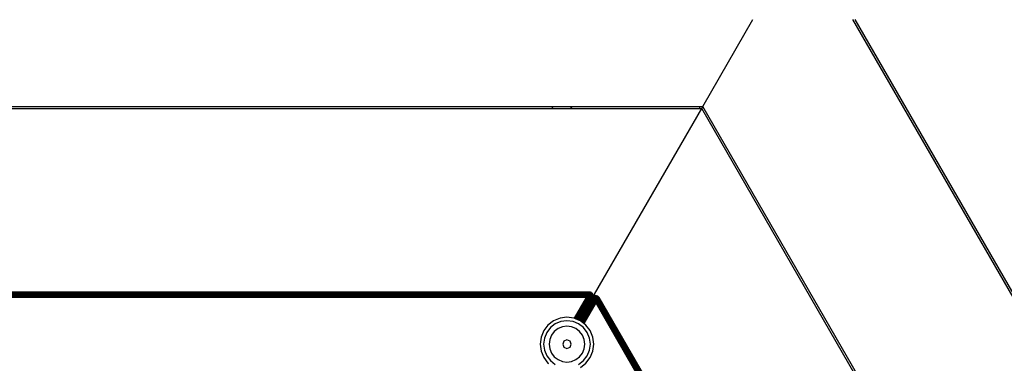
# Model space of a CAD drawing. Units: inches. Extents: x 4843 to 7084, y -3052 to -2294.
# Drawn here: x 6606 to 6634, y -2733 to -2724 of the extents above; entities that cross this region are included whole.
import ezdxf

# ---------------------------------------------------------------- set-up
doc = ezdxf.new("R2010")
doc.units = ezdxf.units.IN
doc.header["$MEASUREMENT"] = 0
doc.layers.add('VP-EQ', color=7, linetype='Continuous', true_color=0x8a3492, plot=False)
doc.styles.get("Standard").update_dxf_attribs({"font": 'arial.ttf'})
doc.dimstyles.get("Standard").update_dxf_attribs({"dimtxt": 14, "dimasz": 20, "dimexe": 20, "dimexo": 50, "dimgap": 20, "dimtad": 0, "dimdec": 0, "dimzin": 0, "dimdsep": 46, "dimtxsty": 'Standard', "dimcen": -0.09, "dimadec": 0, "dimazin": 0, "dimtfac": 1, "dimtdec": 4, "dimtofl": 0, "dimtmove": 0, "dimatfit": 3, "dimfxl": 70, "dimfxlon": 1, "dimtolj": 1, "dimtzin": 0, "dimarcsym": 0})

# ---------------------------------------------------------------- blocks, each defined once
blk = doc.blocks.new('*D277')
at = {"layer": 'Defpoints', "color": 0}
for p in [(6750.088, -2354.278), (6750.088, -2850.678), (6358.689, -2871.84)]:
    blk.add_point(p, dxfattribs=at)
at = {"layer": 'VP-EQ', "color": 0, "lineweight": -2}
for p, q in [((6358.689, -2424.278), (6358.689, -2334.278)), ((6750.088, -2424.278), (6750.088, -2334.278)), ((6378.689, -2354.278), (6518.688, -2354.278)), ((6730.088, -2354.278), (6590.09, -2354.278))]:
    blk.add_line(p, q, dxfattribs=at)
at = {"layer": 'VP-EQ', "color": 0}
for points in [[(6378.689, -2350.945), (6378.689, -2357.611), (6358.689, -2354.278)], [(6730.088, -2357.611), (6730.088, -2350.945), (6750.088, -2354.278)]]:
    blk.add_solid(points, dxfattribs=at)
at = {"layer": 'VP-EQ', "color": 0, "insert": (6554.389, -2354.278), "char_height": 14, "attachment_point": 5}
blk.add_mtext('\\A1;400', dxfattribs=at)
blk = doc.blocks.new('*D278')
at = {"layer": 'Defpoints', "color": 0}
for p in [(6475.622, -2582.1), (6475.622, -2893.335), (7016.022, -2893.335)]:
    blk.add_point(p, dxfattribs=at)
at = {"layer": 'VP-EQ', "color": 0, "lineweight": -2}
for p, q in [((6946.022, -2582.1), (7036.022, -2582.1)), ((7016.022, -2602.1), (7016.022, -2708.744)), ((7016.022, -2873.335), (7016.022, -2779.572)), ((6946.022, -2893.335), (7036.022, -2893.335))]:
    blk.add_line(p, q, dxfattribs=at)
at = {"layer": 'VP-EQ', "color": 0}
for points in [[(7019.356, -2602.1), (7012.689, -2602.1), (7016.022, -2582.1)], [(7012.689, -2873.335), (7019.356, -2873.335), (7016.022, -2893.335)]]:
    blk.add_solid(points, dxfattribs=at)
at = {"layer": 'VP-EQ', "color": 0, "insert": (7016.022, -2744.158), "char_height": 14, "attachment_point": 5, "rotation": 90}
blk.add_mtext('\\A1;320', dxfattribs=at)
blk = doc.blocks.new('*D279')
at = {"layer": 'Defpoints', "color": 0}
for p in [(6475.346, -2427.216), (6476.469, -3047.225), (7064.308, -3047.225)]:
    blk.add_point(p, dxfattribs=at)
at = {"layer": 'VP-EQ', "color": 0, "lineweight": -2}
for p, q in [((6994.308, -2427.216), (7084.308, -2427.216)), ((7064.308, -2447.216), (7064.308, -2702.845)), ((7064.308, -3027.225), (7064.308, -2773.771)), ((6994.308, -3047.225), (7084.308, -3047.225))]:
    blk.add_line(p, q, dxfattribs=at)
at = {"layer": 'VP-EQ', "color": 0}
for points in [[(7067.641, -2447.216), (7060.974, -2447.216), (7064.308, -2427.216)], [(7060.974, -3027.225), (7067.641, -3027.225), (7064.308, -3047.225)]]:
    blk.add_solid(points, dxfattribs=at)
at = {"layer": 'VP-EQ', "color": 0, "insert": (7064.308, -2738.308), "char_height": 14, "attachment_point": 5, "rotation": 90}
blk.add_mtext('\\A1;620', dxfattribs=at)
blk = doc.blocks.new('*D282')
at = {"layer": 'Defpoints', "color": 0}
for p in [(6903.45, -2313.566), (6903.45, -2850.645), (6203.889, -2875.158)]:
    blk.add_point(p, dxfattribs=at)
at = {"layer": 'VP-EQ', "color": 0, "lineweight": -2}
for p, q in [((6203.889, -2383.566), (6203.889, -2293.566)), ((6903.45, -2383.566), (6903.45, -2293.566)), ((6223.889, -2313.566), (6519.915, -2313.566)), ((6883.45, -2313.566), (6590.645, -2313.566))]:
    blk.add_line(p, q, dxfattribs=at)
at = {"layer": 'VP-EQ', "color": 0}
for points in [[(6223.889, -2310.233), (6223.889, -2316.899), (6203.889, -2313.566)], [(6883.45, -2316.899), (6883.45, -2310.233), (6903.45, -2313.566)]]:
    blk.add_solid(points, dxfattribs=at)
at = {"layer": 'VP-EQ', "color": 0, "insert": (6555.28, -2313.566), "char_height": 14, "attachment_point": 5}
blk.add_mtext('\\A1;700', dxfattribs=at)
blk = doc.blocks.new('RB2864_')
at = {"layer": 'VP-EQ', "color": 0}
for p, q in [((7512.405, -2678.315), (7513.8, -2675.898)), ((7530.911, -2700.698), (7516.592, -2675.898)), ((7530.97, -2700.686), (7516.657, -2675.898)), ((7412.489, -2678.315), (7508.196, -2678.315)), ((7412.489, -2678.372), (7508.22, -2678.372)), ((7508.21, -2678.349), (7508.196, -2678.315)), ((7508.196, -2678.315), (7508.717, -2678.315)), ((7508.22, -2678.372), (7508.21, -2678.349)), ((7508.22, -2678.372), (7508.73, -2678.372)), ((7508.73, -2678.372), (7508.717, -2678.315)), ((7508.717, -2678.315), (7508.739, -2678.315)), ((7508.73, -2678.372), (7508.752, -2678.372)), ((7508.752, -2678.372), (7508.739, -2678.315)), ((7508.739, -2678.315), (7512.313, -2678.315)), ((7508.752, -2678.372), (7512.313, -2678.372)), ((7509.383, -2683.549), (7512.372, -2678.372)), ((7512.313, -2678.315), (7512.313, -2678.372)), ((7512.313, -2678.315), (7512.405, -2678.315)), ((7512.313, -2678.372), (7512.372, -2678.372)), ((7512.372, -2678.372), (7512.405, -2678.315)), ((7526.742, -2703.262), (7512.372, -2678.372)), ((7526.782, -2703.218), (7512.405, -2678.315)), ((7509.242, -2683.493), (7412.489, -2683.496)), ((7509.24, -2683.497), (7412.489, -2683.496)), ((7509.24, -2683.497), (7412.489, -2683.503)), ((7509.234, -2683.508), (7412.489, -2683.503)), ((7509.234, -2683.508), (7412.489, -2683.51)), ((7509.231, -2683.513), (7412.489, -2683.51)), ((7509.231, -2683.513), (7509.225, -2683.523)), ((7509.234, -2683.508), (7509.231, -2683.513)), ((7509.251, -2683.516), (7509.231, -2683.513)), ((7509.233, -2683.538), (7509.231, -2683.513)), ((7509.233, -2683.538), (7509.251, -2683.516)), ((7509.234, -2683.508), (7509.24, -2683.497)), ((7509.261, -2683.503), (7509.234, -2683.508)), ((7509.251, -2683.516), (7509.234, -2683.508)), ((7509.24, -2683.497), (7509.242, -2683.493)), ((7509.261, -2683.503), (7509.24, -2683.497)), ((7509.267, -2683.497), (7509.24, -2683.497)), ((7509.242, -2683.493), (7509.266, -2683.495)), ((7509.267, -2683.497), (7509.242, -2683.493)), ((7509.251, -2683.516), (7509.261, -2683.503)), ((7509.282, -2683.515), (7509.251, -2683.516)), ((7509.267, -2683.528), (7509.251, -2683.516)), ((7509.267, -2683.497), (7509.261, -2683.503)), ((7509.29, -2683.507), (7509.261, -2683.503)), ((7509.282, -2683.515), (7509.261, -2683.503)), ((7509.266, -2683.495), (7509.269, -2683.495)), ((7509.266, -2683.495), (7509.267, -2683.497)), ((7509.269, -2683.495), (7509.267, -2683.497)), ((7509.278, -2683.499), (7509.267, -2683.497)), ((7509.267, -2683.528), (7509.282, -2683.515)), ((7509.269, -2683.495), (7509.278, -2683.499)), ((7509.278, -2683.499), (7509.284, -2683.501)), ((7509.282, -2683.515), (7509.29, -2683.507)), ((7509.282, -2683.515), (7509.31, -2683.523)), ((7509.282, -2683.515), (7509.3, -2683.531)), ((7509.284, -2683.501), (7509.288, -2683.502)), ((7509.293, -2683.505), (7509.288, -2683.502)), ((7509.288, -2683.502), (7509.29, -2683.507)), ((7509.293, -2683.505), (7509.29, -2683.507)), ((7509.298, -2683.509), (7509.29, -2683.507)), ((7509.293, -2683.505), (7509.298, -2683.509)), ((7509.298, -2683.509), (7509.304, -2683.514)), ((7509.304, -2683.514), (7509.307, -2683.515)), ((7509.31, -2683.519), (7509.307, -2683.515)), ((7509.313, -2683.521), (7509.31, -2683.519)), ((7509.31, -2683.519), (7509.31, -2683.523)), ((7509.222, -2683.528), (7412.489, -2683.523)), ((7509.225, -2683.523), (7412.489, -2683.523)), ((7509.222, -2683.528), (7412.489, -2683.537)), ((7509.217, -2683.536), (7412.489, -2683.537)), ((7509.21, -2683.548), (7412.489, -2683.537)), ((7509.21, -2683.548), (7412.489, -2683.562)), ((7509.199, -2683.567), (7412.489, -2683.568)), ((7509.194, -2683.576), (7412.489, -2683.568)), ((7509.194, -2683.576), (7412.489, -2683.597)), ((7509.176, -2683.608), (7412.489, -2683.603)), ((7509.176, -2683.608), (7412.489, -2683.634)), ((7509.156, -2683.642), (7412.489, -2683.641)), ((7508.821, -2684.223), (7509.156, -2683.642)), ((7508.864, -2684.241), (7509.232, -2683.642)), ((7508.865, -2684.168), (7509.195, -2683.642)), ((7508.895, -2684.168), (7509.195, -2683.642)), ((7508.913, -2684.168), (7509.232, -2683.642)), ((7509.232, -2683.642), (7508.925, -2684.169)), ((7509.232, -2683.642), (7508.934, -2684.169)), ((7509.264, -2683.642), (7508.947, -2684.169)), ((7509.264, -2683.642), (7508.96, -2684.169)), ((7509.287, -2683.642), (7508.973, -2684.169)), ((7509.291, -2683.642), (7508.973, -2684.169)), ((7508.981, -2684.169), (7509.291, -2683.642)), ((7508.986, -2684.169), (7509.291, -2683.642)), ((7508.987, -2684.292), (7509.338, -2683.658)), ((7508.992, -2684.295), (7509.349, -2683.676)), ((7508.995, -2684.169), (7509.312, -2683.642)), ((7509.007, -2684.169), (7509.312, -2683.642)), ((7509.312, -2683.642), (7509.014, -2684.169)), ((7509.323, -2683.642), (7509.021, -2684.169)), ((7509.323, -2683.642), (7509.025, -2684.169)), ((7509.33, -2683.643), (7509.025, -2684.169)), ((7509.333, -2683.648), (7509.025, -2684.169)), ((7509.333, -2683.648), (7509.028, -2684.169)), ((7509.379, -2683.727), (7509.028, -2684.322)), ((7509.338, -2683.658), (7509.037, -2684.169)), ((7509.047, -2684.169), (7509.338, -2683.658)), ((7509.067, -2684.174), (7509.349, -2683.676)), ((7509.349, -2683.676), (7509.071, -2684.181)), ((7509.351, -2683.679), (7509.071, -2684.181)), ((7509.362, -2683.699), (7509.076, -2684.19)), ((7509.362, -2683.699), (7509.084, -2684.203)), ((7509.416, -2683.793), (7509.085, -2684.366)), ((7509.379, -2683.727), (7509.094, -2684.221)), ((7509.1, -2684.232), (7509.379, -2683.727)), ((7509.11, -2684.25), (7509.397, -2683.759)), ((7509.124, -2684.274), (7509.397, -2683.759)), ((7509.176, -2683.608), (7509.156, -2683.642)), ((7509.156, -2683.642), (7509.178, -2683.612)), ((7509.156, -2683.642), (7509.181, -2683.616)), ((7509.183, -2683.62), (7509.156, -2683.642)), ((7509.156, -2683.642), (7509.186, -2683.625)), ((7509.188, -2683.629), (7509.156, -2683.642)), ((7509.156, -2683.642), (7509.19, -2683.633)), ((7509.193, -2683.637), (7509.156, -2683.642)), ((7509.156, -2683.642), (7509.195, -2683.642)), ((7509.194, -2683.576), (7509.176, -2683.608)), ((7509.176, -2683.608), (7509.178, -2683.612)), ((7509.178, -2683.612), (7509.199, -2683.583)), ((7509.205, -2683.591), (7509.178, -2683.612)), ((7509.181, -2683.616), (7509.178, -2683.612)), ((7509.181, -2683.616), (7509.205, -2683.591)), ((7509.181, -2683.616), (7509.21, -2683.6)), ((7509.181, -2683.616), (7509.183, -2683.62)), ((7509.21, -2683.6), (7509.183, -2683.62)), ((7509.215, -2683.608), (7509.183, -2683.62)), ((7509.186, -2683.625), (7509.183, -2683.62)), ((7509.186, -2683.625), (7509.215, -2683.608)), ((7509.186, -2683.625), (7509.219, -2683.616)), ((7509.186, -2683.625), (7509.188, -2683.629)), ((7509.219, -2683.616), (7509.188, -2683.629)), ((7509.224, -2683.625), (7509.188, -2683.629)), ((7509.19, -2683.633), (7509.188, -2683.629)), ((7509.19, -2683.633), (7509.224, -2683.625)), ((7509.19, -2683.633), (7509.193, -2683.637)), ((7509.19, -2683.633), (7509.228, -2683.633)), ((7509.228, -2683.633), (7509.193, -2683.637)), ((7509.195, -2683.642), (7509.193, -2683.637)), ((7509.199, -2683.567), (7509.194, -2683.576)), ((7509.199, -2683.583), (7509.194, -2683.576)), ((7509.195, -2683.642), (7509.228, -2683.633)), ((7509.195, -2683.642), (7509.232, -2683.642)), ((7509.21, -2683.548), (7509.199, -2683.567)), ((7509.199, -2683.583), (7509.219, -2683.558)), ((7509.219, -2683.558), (7509.199, -2683.567)), ((7509.199, -2683.583), (7509.199, -2683.567)), ((7509.227, -2683.568), (7509.199, -2683.583)), ((7509.205, -2683.591), (7509.199, -2683.583)), ((7509.205, -2683.591), (7509.227, -2683.568)), ((7509.205, -2683.591), (7509.235, -2683.58)), ((7509.205, -2683.591), (7509.21, -2683.6)), ((7509.217, -2683.536), (7509.21, -2683.548)), ((7509.219, -2683.558), (7509.21, -2683.548)), ((7509.235, -2683.58), (7509.21, -2683.6)), ((7509.242, -2683.592), (7509.21, -2683.6)), ((7509.215, -2683.608), (7509.21, -2683.6)), ((7509.215, -2683.608), (7509.242, -2683.592)), ((7509.215, -2683.608), (7509.249, -2683.604)), ((7509.215, -2683.608), (7509.219, -2683.616)), ((7509.222, -2683.528), (7509.217, -2683.536)), ((7509.219, -2683.558), (7509.217, -2683.536)), ((7509.233, -2683.538), (7509.217, -2683.536)), ((7509.219, -2683.558), (7509.233, -2683.538)), ((7509.245, -2683.55), (7509.219, -2683.558)), ((7509.227, -2683.568), (7509.219, -2683.558)), ((7509.249, -2683.604), (7509.219, -2683.616)), ((7509.224, -2683.625), (7509.219, -2683.616)), ((7509.255, -2683.617), (7509.219, -2683.616)), ((7509.225, -2683.523), (7509.222, -2683.528)), ((7509.233, -2683.538), (7509.222, -2683.528)), ((7509.224, -2683.625), (7509.255, -2683.617)), ((7509.224, -2683.625), (7509.26, -2683.63)), ((7509.224, -2683.625), (7509.228, -2683.633)), ((7509.227, -2683.568), (7509.245, -2683.55)), ((7509.227, -2683.568), (7509.255, -2683.564)), ((7509.227, -2683.568), (7509.235, -2683.58)), ((7509.26, -2683.63), (7509.228, -2683.633)), ((7509.232, -2683.642), (7509.228, -2683.633)), ((7509.232, -2683.642), (7509.26, -2683.63)), ((7509.232, -2683.642), (7509.264, -2683.642)), ((7509.267, -2683.528), (7509.233, -2683.538)), ((7509.245, -2683.55), (7509.233, -2683.538)), ((7509.255, -2683.564), (7509.235, -2683.58)), ((7509.265, -2683.579), (7509.235, -2683.58)), ((7509.242, -2683.592), (7509.235, -2683.58)), ((7509.242, -2683.592), (7509.265, -2683.579)), ((7509.242, -2683.592), (7509.249, -2683.604)), ((7509.242, -2683.592), (7509.273, -2683.595)), ((7509.245, -2683.55), (7509.267, -2683.528)), ((7509.245, -2683.55), (7509.282, -2683.543)), ((7509.245, -2683.55), (7509.255, -2683.564)), ((7509.273, -2683.595), (7509.249, -2683.604)), ((7509.255, -2683.617), (7509.249, -2683.604)), ((7509.28, -2683.611), (7509.249, -2683.604)), ((7509.282, -2683.543), (7509.255, -2683.564)), ((7509.295, -2683.562), (7509.255, -2683.564)), ((7509.265, -2683.579), (7509.255, -2683.564)), ((7509.255, -2683.617), (7509.28, -2683.611)), ((7509.255, -2683.617), (7509.26, -2683.63)), ((7509.255, -2683.617), (7509.284, -2683.627)), ((7509.284, -2683.627), (7509.26, -2683.63)), ((7509.264, -2683.642), (7509.26, -2683.63)), ((7509.287, -2683.642), (7509.26, -2683.63)), ((7509.264, -2683.642), (7509.287, -2683.642)), ((7509.265, -2683.579), (7509.295, -2683.562)), ((7509.265, -2683.579), (7509.304, -2683.582)), ((7509.265, -2683.579), (7509.273, -2683.595)), ((7509.267, -2683.528), (7509.3, -2683.531)), ((7509.267, -2683.528), (7509.282, -2683.543)), ((7509.304, -2683.582), (7509.273, -2683.595)), ((7509.31, -2683.602), (7509.273, -2683.595)), ((7509.28, -2683.611), (7509.273, -2683.595)), ((7509.28, -2683.611), (7509.31, -2683.602)), ((7509.28, -2683.611), (7509.313, -2683.623)), ((7509.28, -2683.611), (7509.284, -2683.627)), ((7509.3, -2683.531), (7509.282, -2683.543)), ((7509.314, -2683.55), (7509.282, -2683.543)), ((7509.295, -2683.562), (7509.282, -2683.543)), ((7509.313, -2683.623), (7509.284, -2683.627)), ((7509.287, -2683.642), (7509.284, -2683.627)), ((7509.291, -2683.642), (7509.284, -2683.627)), ((7509.287, -2683.642), (7509.291, -2683.642)), ((7509.291, -2683.642), (7509.313, -2683.623)), ((7509.291, -2683.642), (7509.312, -2683.642)), ((7509.295, -2683.562), (7509.314, -2683.55)), ((7509.295, -2683.562), (7509.324, -2683.573)), ((7509.295, -2683.562), (7509.304, -2683.582)), ((7509.31, -2683.523), (7509.3, -2683.531)), ((7509.314, -2683.55), (7509.3, -2683.531)), ((7509.326, -2683.544), (7509.3, -2683.531)), ((7509.324, -2683.573), (7509.304, -2683.582)), ((7509.329, -2683.596), (7509.304, -2683.582)), ((7509.31, -2683.602), (7509.304, -2683.582)), ((7509.313, -2683.521), (7509.31, -2683.523)), ((7509.317, -2683.526), (7509.31, -2683.523)), ((7509.31, -2683.602), (7509.329, -2683.596)), ((7509.31, -2683.602), (7509.328, -2683.62)), ((7509.31, -2683.602), (7509.313, -2683.623)), ((7509.312, -2683.642), (7509.328, -2683.62)), ((7509.312, -2683.642), (7509.313, -2683.623)), ((7509.312, -2683.642), (7509.323, -2683.642)), ((7509.313, -2683.521), (7509.317, -2683.526)), ((7509.328, -2683.62), (7509.313, -2683.623)), ((7509.314, -2683.55), (7509.326, -2683.544)), ((7509.314, -2683.55), (7509.336, -2683.568)), ((7509.314, -2683.55), (7509.324, -2683.573)), ((7509.317, -2683.526), (7509.321, -2683.531)), ((7509.321, -2683.531), (7509.323, -2683.532)), ((7509.326, -2683.538), (7509.323, -2683.532)), ((7509.337, -2683.618), (7509.323, -2683.642)), ((7509.328, -2683.62), (7509.323, -2683.642)), ((7509.323, -2683.642), (7509.33, -2683.643)), ((7509.336, -2683.568), (7509.324, -2683.573)), ((7509.329, -2683.596), (7509.324, -2683.573)), ((7509.339, -2683.593), (7509.324, -2683.573)), ((7509.329, -2683.542), (7509.326, -2683.538)), ((7509.326, -2683.538), (7509.326, -2683.544)), ((7509.329, -2683.542), (7509.326, -2683.544)), ((7509.331, -2683.546), (7509.326, -2683.544)), ((7509.329, -2683.596), (7509.328, -2683.62)), ((7509.337, -2683.618), (7509.328, -2683.62)), ((7509.329, -2683.542), (7509.331, -2683.546)), ((7509.329, -2683.596), (7509.339, -2683.593)), ((7509.329, -2683.596), (7509.337, -2683.618)), ((7509.33, -2683.643), (7509.332, -2683.638)), ((7509.333, -2683.648), (7509.33, -2683.643)), ((7509.331, -2683.546), (7509.335, -2683.552)), ((7509.331, -2683.546), (7509.335, -2683.555)), ((7509.332, -2683.638), (7509.337, -2683.618)), ((7509.332, -2683.638), (7509.339, -2683.62)), ((7509.332, -2683.638), (7509.344, -2683.624)), ((7509.332, -2683.638), (7509.346, -2683.624)), ((7509.346, -2683.624), (7509.333, -2683.648)), ((7509.349, -2683.632), (7509.333, -2683.648)), ((7509.338, -2683.658), (7509.333, -2683.648)), ((7509.335, -2683.555), (7509.335, -2683.552)), ((7509.337, -2683.56), (7509.335, -2683.555)), ((7509.337, -2683.56), (7509.336, -2683.568)), ((7509.339, -2683.566), (7509.336, -2683.568)), ((7509.34, -2683.57), (7509.336, -2683.568)), ((7509.339, -2683.566), (7509.337, -2683.56)), ((7509.34, -2683.611), (7509.337, -2683.618)), ((7509.339, -2683.618), (7509.337, -2683.618)), ((7509.339, -2683.62), (7509.337, -2683.618)), ((7509.338, -2683.658), (7509.349, -2683.632)), ((7509.338, -2683.658), (7509.355, -2683.647)), ((7509.338, -2683.658), (7509.349, -2683.676)), ((7509.339, -2683.566), (7509.34, -2683.57)), ((7509.339, -2683.593), (7509.342, -2683.585)), ((7509.343, -2683.592), (7509.339, -2683.593)), ((7509.343, -2683.598), (7509.339, -2683.593)), ((7509.339, -2683.618), (7509.34, -2683.611)), ((7509.339, -2683.618), (7509.339, -2683.62)), ((7509.34, -2683.57), (7509.341, -2683.574)), ((7509.34, -2683.611), (7509.341, -2683.601)), ((7509.341, -2683.578), (7509.341, -2683.574)), ((7509.342, -2683.585), (7509.341, -2683.578)), ((7509.341, -2683.601), (7509.343, -2683.598)), ((7509.343, -2683.592), (7509.342, -2683.585)), ((7509.343, -2683.592), (7509.343, -2683.598)), ((7509.346, -2683.622), (7509.344, -2683.624)), ((7509.344, -2683.624), (7509.346, -2683.624)), ((7509.346, -2683.622), (7509.351, -2683.618)), ((7509.351, -2683.618), (7509.346, -2683.624)), ((7509.369, -2683.62), (7509.346, -2683.624)), ((7509.346, -2683.622), (7509.346, -2683.624)), ((7509.346, -2683.624), (7509.349, -2683.632)), ((7509.369, -2683.62), (7509.349, -2683.632)), ((7509.349, -2683.632), (7509.355, -2683.647)), ((7509.374, -2683.639), (7509.349, -2683.632)), ((7509.349, -2683.676), (7509.355, -2683.647)), ((7509.349, -2683.676), (7509.365, -2683.674)), ((7509.349, -2683.676), (7509.351, -2683.679)), ((7509.383, -2683.549), (7509.351, -2683.618)), ((7509.351, -2683.618), (7509.359, -2683.612)), ((7509.351, -2683.679), (7509.365, -2683.674)), ((7509.362, -2683.699), (7509.351, -2683.679)), ((7509.351, -2683.679), (7509.375, -2683.696)), ((7509.374, -2683.639), (7509.355, -2683.647)), ((7509.355, -2683.647), (7509.365, -2683.674)), ((7509.381, -2683.67), (7509.355, -2683.647)), ((7509.359, -2683.612), (7509.361, -2683.609)), ((7509.366, -2683.606), (7509.361, -2683.609)), ((7509.361, -2683.609), (7509.367, -2683.609)), ((7509.362, -2683.699), (7509.375, -2683.696)), ((7509.362, -2683.699), (7509.379, -2683.727)), ((7509.381, -2683.67), (7509.365, -2683.674)), ((7509.365, -2683.674), (7509.375, -2683.696)), ((7509.388, -2683.694), (7509.365, -2683.674)), ((7509.366, -2683.606), (7509.373, -2683.603)), ((7509.366, -2683.606), (7509.367, -2683.609)), ((7509.367, -2683.609), (7509.373, -2683.603)), ((7509.367, -2683.609), (7509.392, -2683.612)), ((7509.369, -2683.62), (7509.367, -2683.609)), ((7509.369, -2683.62), (7509.392, -2683.612)), ((7509.374, -2683.639), (7509.369, -2683.62)), ((7509.369, -2683.62), (7509.394, -2683.634)), ((7509.373, -2683.603), (7509.379, -2683.601)), ((7509.374, -2683.639), (7509.394, -2683.634)), ((7509.381, -2683.67), (7509.374, -2683.639)), ((7509.374, -2683.639), (7509.399, -2683.668)), ((7509.388, -2683.694), (7509.375, -2683.696)), ((7509.375, -2683.696), (7509.388, -2683.726)), ((7509.379, -2683.727), (7509.375, -2683.696)), ((7509.397, -2683.725), (7509.375, -2683.696)), ((7509.379, -2683.601), (7509.382, -2683.599)), ((7509.379, -2683.727), (7509.388, -2683.726)), ((7509.379, -2683.727), (7509.397, -2683.759)), ((7509.381, -2683.67), (7509.399, -2683.668)), ((7509.388, -2683.694), (7509.381, -2683.67)), ((7509.381, -2683.67), (7509.402, -2683.693)), ((7509.387, -2683.597), (7509.382, -2683.599)), ((7509.39, -2683.596), (7509.387, -2683.597)), ((7509.387, -2683.597), (7509.391, -2683.6)), ((7509.388, -2683.694), (7509.402, -2683.693)), ((7509.397, -2683.725), (7509.388, -2683.694)), ((7509.388, -2683.694), (7509.407, -2683.725)), ((7509.397, -2683.725), (7509.388, -2683.726)), ((7509.388, -2683.726), (7509.402, -2683.759)), ((7509.397, -2683.759), (7509.388, -2683.726)), ((7509.407, -2683.759), (7509.388, -2683.726)), ((7509.397, -2683.595), (7509.39, -2683.596)), ((7509.39, -2683.596), (7509.391, -2683.6)), ((7509.397, -2683.595), (7509.391, -2683.6)), ((7509.391, -2683.6), (7509.392, -2683.612)), ((7509.416, -2683.61), (7509.391, -2683.6)), ((7509.416, -2683.61), (7509.392, -2683.612)), ((7509.392, -2683.612), (7509.394, -2683.634)), ((7509.416, -2683.632), (7509.392, -2683.612)), ((7509.416, -2683.632), (7509.394, -2683.634)), ((7509.394, -2683.634), (7509.399, -2683.668)), ((7509.416, -2683.667), (7509.394, -2683.634)), ((7509.397, -2683.595), (7509.402, -2683.594)), ((7509.407, -2683.759), (7509.397, -2683.725)), ((7509.397, -2683.725), (7509.411, -2683.759)), ((7509.397, -2683.725), (7509.407, -2683.725)), ((7509.397, -2683.759), (7509.416, -2683.793)), ((7509.397, -2683.759), (7509.402, -2683.759)), ((7509.416, -2683.667), (7509.399, -2683.668)), ((7509.399, -2683.668), (7509.402, -2683.693)), ((7509.416, -2683.693), (7509.399, -2683.668)), ((7509.402, -2683.594), (7509.405, -2683.593)), ((7509.402, -2683.693), (7509.407, -2683.725)), ((7509.416, -2683.693), (7509.402, -2683.693)), ((7509.416, -2683.725), (7509.402, -2683.693)), ((7509.402, -2683.759), (7509.416, -2683.793)), ((7509.407, -2683.759), (7509.402, -2683.759)), ((7509.411, -2683.593), (7509.405, -2683.593)), ((7509.407, -2683.725), (7509.411, -2683.759)), ((7509.416, -2683.725), (7509.407, -2683.725)), ((7509.416, -2683.759), (7509.407, -2683.725)), ((7509.407, -2683.759), (7509.411, -2683.759)), ((7509.416, -2683.793), (7509.407, -2683.759)), ((7509.416, -2683.593), (7509.411, -2683.593)), ((7509.411, -2683.593), (7509.416, -2683.597)), ((7509.411, -2683.759), (7509.416, -2683.793)), ((7509.416, -2683.759), (7509.411, -2683.759)), ((7509.416, -2683.593), (7509.416, -2683.597)), ((7509.416, -2683.593), (7509.422, -2683.593)), ((7509.416, -2683.597), (7509.422, -2683.593)), ((7509.416, -2683.597), (7509.441, -2683.612)), ((7509.416, -2683.61), (7509.416, -2683.597)), ((7509.416, -2683.61), (7509.441, -2683.612)), ((7509.416, -2683.61), (7509.438, -2683.634)), ((7509.416, -2683.632), (7509.416, -2683.61)), ((7509.416, -2683.632), (7509.438, -2683.634)), ((7509.416, -2683.667), (7509.416, -2683.632)), ((7509.416, -2683.632), (7509.434, -2683.668)), ((7509.416, -2683.667), (7509.431, -2683.693)), ((7509.416, -2683.693), (7509.416, -2683.667)), ((7509.416, -2683.667), (7509.434, -2683.668)), ((7509.416, -2683.725), (7509.416, -2683.693)), ((7509.416, -2683.693), (7509.426, -2683.725)), ((7509.416, -2683.693), (7509.431, -2683.693)), ((7509.416, -2683.759), (7509.416, -2683.725)), ((7509.416, -2683.725), (7509.421, -2683.759)), ((7509.416, -2683.725), (7509.426, -2683.725)), ((7509.416, -2683.793), (7509.436, -2683.759)), ((7509.416, -2683.793), (7509.431, -2683.759)), ((7509.416, -2683.759), (7509.421, -2683.759)), ((7509.416, -2683.793), (7509.426, -2683.759)), ((7509.421, -2683.759), (7509.416, -2683.793)), ((7509.416, -2683.793), (7509.416, -2683.759)), ((7509.416, -2683.793), (7523.099, -2707.491)), ((7509.426, -2683.725), (7509.421, -2683.759)), ((7509.426, -2683.759), (7509.421, -2683.759)), ((7509.422, -2683.593), (7509.428, -2683.593)), ((7509.431, -2683.693), (7509.426, -2683.725)), ((7509.426, -2683.759), (7509.436, -2683.725)), ((7509.436, -2683.725), (7509.426, -2683.725)), ((7509.426, -2683.759), (7509.426, -2683.725)), ((7509.426, -2683.759), (7509.431, -2683.759)), ((7509.428, -2683.593), (7509.43, -2683.594)), ((7509.43, -2683.594), (7509.436, -2683.595)), ((7509.434, -2683.668), (7509.431, -2683.693)), ((7509.436, -2683.725), (7509.431, -2683.693)), ((7509.445, -2683.694), (7509.431, -2683.693)), ((7509.436, -2683.725), (7509.431, -2683.759)), ((7509.431, -2683.759), (7509.445, -2683.726)), ((7509.436, -2683.759), (7509.431, -2683.759)), ((7509.438, -2683.634), (7509.434, -2683.668)), ((7509.451, -2683.67), (7509.434, -2683.668)), ((7509.445, -2683.694), (7509.434, -2683.668)), ((7509.442, -2683.596), (7509.436, -2683.595)), ((7509.436, -2683.595), (7509.442, -2683.6)), ((7509.436, -2683.725), (7509.445, -2683.694)), ((7509.436, -2683.725), (7509.445, -2683.726)), ((7509.436, -2683.759), (7509.454, -2683.727)), ((7509.436, -2683.759), (7523.099, -2707.491)), ((7509.436, -2683.759), (7523.135, -2707.476)), ((7509.441, -2683.612), (7509.438, -2683.634)), ((7509.451, -2683.67), (7509.438, -2683.634)), ((7509.459, -2683.639), (7509.438, -2683.634)), ((7509.442, -2683.6), (7509.441, -2683.612)), ((7509.464, -2683.62), (7509.441, -2683.612)), ((7509.459, -2683.639), (7509.441, -2683.612)), ((7509.442, -2683.596), (7509.442, -2683.6)), ((7509.442, -2683.596), (7509.446, -2683.597)), ((7509.446, -2683.597), (7509.442, -2683.6)), ((7509.464, -2683.62), (7509.442, -2683.6)), ((7509.445, -2683.694), (7509.451, -2683.67)), ((7509.445, -2683.694), (7509.445, -2683.726)), ((7509.445, -2683.694), (7509.458, -2683.696)), ((7509.445, -2683.726), (7509.458, -2683.696)), ((7509.445, -2683.726), (7509.46, -2683.718)), ((7509.445, -2683.726), (7509.454, -2683.727)), ((7509.446, -2683.597), (7509.451, -2683.599)), ((7509.453, -2683.601), (7509.451, -2683.599)), ((7509.451, -2683.67), (7509.459, -2683.639)), ((7509.451, -2683.67), (7509.458, -2683.696)), ((7509.451, -2683.67), (7509.467, -2683.674)), ((7509.46, -2683.603), (7509.453, -2683.601)), ((7509.46, -2683.718), (7509.454, -2683.727)), ((7509.454, -2683.727), (7523.135, -2707.476)), ((7509.454, -2683.727), (7523.169, -2707.462)), ((7509.458, -2683.696), (7509.467, -2683.674)), ((7509.458, -2683.696), (7509.478, -2683.686)), ((7509.458, -2683.696), (7509.47, -2683.699)), ((7509.458, -2683.696), (7509.46, -2683.718)), ((7509.459, -2683.639), (7509.464, -2683.62)), ((7509.459, -2683.639), (7509.467, -2683.674)), ((7509.459, -2683.639), (7509.478, -2683.647)), ((7509.466, -2683.606), (7509.46, -2683.603)), ((7509.46, -2683.603), (7509.466, -2683.609)), ((7509.47, -2683.699), (7509.46, -2683.718)), ((7509.464, -2683.62), (7509.466, -2683.609)), ((7509.464, -2683.62), (7509.478, -2683.647)), ((7509.464, -2683.62), (7509.484, -2683.632)), ((7509.466, -2683.606), (7509.471, -2683.609)), ((7509.466, -2683.606), (7509.466, -2683.609)), ((7509.466, -2683.609), (7509.484, -2683.632)), ((7509.471, -2683.609), (7509.466, -2683.609)), ((7509.467, -2683.674), (7509.478, -2683.647)), ((7509.467, -2683.674), (7509.491, -2683.663)), ((7509.467, -2683.674), (7509.478, -2683.686)), ((7509.467, -2683.674), (7509.482, -2683.679)), ((7509.478, -2683.686), (7509.47, -2683.699)), ((7509.47, -2683.699), (7523.169, -2707.462)), ((7509.47, -2683.699), (7523.198, -2707.45)), ((7509.474, -2683.612), (7509.471, -2683.609)), ((7509.479, -2683.616), (7509.474, -2683.612)), ((7509.478, -2683.647), (7509.484, -2683.632)), ((7509.478, -2683.647), (7509.491, -2683.663)), ((7509.478, -2683.647), (7509.494, -2683.658)), ((7509.482, -2683.679), (7509.478, -2683.686)), ((7509.487, -2683.622), (7509.479, -2683.616)), ((7509.479, -2683.616), (7509.486, -2683.624)), ((7509.491, -2683.663), (7509.482, -2683.679)), ((7509.482, -2683.679), (7523.198, -2707.45)), ((7509.482, -2683.679), (7523.21, -2707.445)), ((7509.486, -2683.624), (7509.484, -2683.632)), ((7509.484, -2683.632), (7509.5, -2683.648)), ((7509.484, -2683.632), (7509.496, -2683.654)), ((7509.487, -2683.622), (7509.486, -2683.624)), ((7509.486, -2683.624), (7509.5, -2683.648)), ((7509.486, -2683.624), (7509.503, -2683.643)), ((7509.489, -2683.624), (7509.486, -2683.624)), ((7509.489, -2683.624), (7509.487, -2683.622)), ((7509.503, -2683.643), (7509.489, -2683.624)), ((7509.494, -2683.658), (7509.491, -2683.663)), ((7509.496, -2683.654), (7509.494, -2683.658)), ((7509.494, -2683.658), (7523.228, -2707.438)), ((7509.494, -2683.658), (7523.22, -2707.441)), ((7509.5, -2683.648), (7509.496, -2683.654)), ((7509.503, -2683.643), (7509.5, -2683.648)), ((7509.5, -2683.648), (7523.228, -2707.438)), ((7509.5, -2683.648), (7523.234, -2707.436)), ((7509.503, -2683.643), (7523.234, -2707.436)), ((7523.224, -2707.407), (7509.503, -2683.643)), ((7508.238, -2684.292), (7508.083, -2684.411)), ((7508.419, -2684.217), (7508.238, -2684.292)), ((7508.444, -2684.312), (7508.287, -2684.377)), ((7508.613, -2684.192), (7508.419, -2684.217)), ((7508.613, -2684.289), (7508.444, -2684.312)), ((7508.807, -2684.217), (7508.613, -2684.192)), ((7508.782, -2684.312), (7508.613, -2684.289)), ((7508.939, -2684.377), (7508.782, -2684.312)), ((7508.821, -2684.223), (7508.807, -2684.217)), ((7508.829, -2684.226), (7508.821, -2684.223)), ((7508.829, -2684.226), (7508.865, -2684.168)), ((7508.852, -2684.236), (7508.829, -2684.226)), ((7508.852, -2684.236), (7508.895, -2684.168)), ((7508.855, -2684.237), (7508.852, -2684.236)), ((7508.855, -2684.237), (7508.895, -2684.168)), ((7508.864, -2684.241), (7508.855, -2684.237)), ((7508.869, -2684.243), (7508.864, -2684.241)), ((7508.895, -2684.168), (7508.865, -2684.168)), ((7508.869, -2684.243), (7508.913, -2684.168)), ((7508.879, -2684.247), (7508.869, -2684.243)), ((7508.925, -2684.169), (7508.879, -2684.247)), ((7508.887, -2684.25), (7508.879, -2684.247)), ((7508.934, -2684.169), (7508.887, -2684.25)), ((7508.895, -2684.254), (7508.887, -2684.25)), ((7508.947, -2684.169), (7508.895, -2684.254)), ((7508.908, -2684.259), (7508.895, -2684.254)), ((7508.96, -2684.169), (7508.908, -2684.259)), ((7508.911, -2684.26), (7508.908, -2684.259)), ((7508.96, -2684.169), (7508.911, -2684.26)), ((7508.917, -2684.263), (7508.911, -2684.26)), ((7508.925, -2684.169), (7508.913, -2684.168)), ((7508.973, -2684.169), (7508.917, -2684.263)), ((7508.924, -2684.266), (7508.917, -2684.263)), ((7508.924, -2684.266), (7508.981, -2684.169)), ((7508.929, -2684.268), (7508.924, -2684.266)), ((7508.934, -2684.169), (7508.925, -2684.169)), ((7508.929, -2684.268), (7508.986, -2684.169)), ((7508.935, -2684.27), (7508.929, -2684.268)), ((7508.935, -2684.27), (7508.995, -2684.169)), ((7508.943, -2684.274), (7508.935, -2684.27)), ((7508.943, -2684.274), (7509.007, -2684.169)), ((7508.946, -2684.275), (7508.943, -2684.274)), ((7508.946, -2684.275), (7509.007, -2684.169)), ((7508.952, -2684.277), (7508.946, -2684.275)), ((7508.96, -2684.169), (7508.947, -2684.169)), ((7509.014, -2684.169), (7508.952, -2684.277)), ((7508.958, -2684.28), (7508.952, -2684.277)), ((7509.021, -2684.169), (7508.955, -2684.279)), ((7509.025, -2684.169), (7508.958, -2684.28)), ((7508.96, -2684.281), (7508.958, -2684.28)), ((7509.025, -2684.169), (7508.96, -2684.281)), ((7508.963, -2684.169), (7508.96, -2684.169)), ((7508.963, -2684.282), (7508.96, -2684.281)), ((7509.025, -2684.169), (7508.963, -2684.282)), ((7508.966, -2684.283), (7508.963, -2684.282)), ((7509.028, -2684.169), (7508.966, -2684.283)), ((7508.969, -2684.284), (7508.966, -2684.283)), ((7509.032, -2684.169), (7508.969, -2684.284)), ((7508.978, -2684.288), (7508.969, -2684.284)), ((7508.981, -2684.169), (7508.973, -2684.169)), ((7508.978, -2684.288), (7509.047, -2684.169)), ((7508.987, -2684.292), (7508.978, -2684.288)), ((7508.986, -2684.169), (7508.981, -2684.169)), ((7508.992, -2684.295), (7508.987, -2684.292)), ((7508.996, -2684.298), (7508.992, -2684.295)), ((7509.007, -2684.169), (7508.995, -2684.169)), ((7508.996, -2684.298), (7509.067, -2684.174)), ((7509.002, -2684.303), (7508.996, -2684.298)), ((7509.071, -2684.181), (7509.002, -2684.303)), ((7509.008, -2684.307), (7509.002, -2684.303)), ((7509.014, -2684.169), (7509.007, -2684.169)), ((7509.076, -2684.19), (7509.008, -2684.307)), ((7509.01, -2684.309), (7509.008, -2684.307)), ((7509.076, -2684.19), (7509.01, -2684.309)), ((7509.021, -2684.317), (7509.01, -2684.309)), ((7509.021, -2684.169), (7509.014, -2684.169)), ((7509.025, -2684.169), (7509.021, -2684.169)), ((7509.084, -2684.203), (7509.021, -2684.317)), ((7509.028, -2684.322), (7509.021, -2684.317)), ((7509.028, -2684.169), (7509.025, -2684.169)), ((7509.032, -2684.169), (7509.028, -2684.169)), ((7509.033, -2684.327), (7509.028, -2684.322)), ((7509.037, -2684.169), (7509.032, -2684.169)), ((7509.094, -2684.221), (7509.033, -2684.327)), ((7509.044, -2684.335), (7509.033, -2684.327)), ((7509.047, -2684.169), (7509.037, -2684.169)), ((7509.044, -2684.335), (7509.103, -2684.237)), ((7509.048, -2684.338), (7509.044, -2684.335)), ((7509.048, -2684.338), (7509.103, -2684.237)), ((7509.055, -2684.344), (7509.048, -2684.338)), ((7509.055, -2684.344), (7509.11, -2684.25)), ((7509.058, -2684.346), (7509.11, -2684.25)), ((7509.071, -2684.181), (7509.067, -2684.174)), ((7509.084, -2684.203), (7509.076, -2684.19)), ((7509.077, -2684.361), (7509.124, -2684.274)), ((7509.1, -2684.232), (7509.094, -2684.221)), ((7509.103, -2684.237), (7509.1, -2684.232)), ((7509.124, -2684.274), (7509.11, -2684.25)), ((7507.964, -2684.567), (7507.889, -2684.747)), ((7508.083, -2684.411), (7507.964, -2684.567)), ((7508.048, -2684.616), (7507.983, -2684.773)), ((7508.152, -2684.48), (7508.048, -2684.616)), ((7508.287, -2684.377), (7508.152, -2684.48)), ((7508.26, -2684.589), (7508.181, -2684.692)), ((7508.364, -2684.51), (7508.26, -2684.589)), ((7508.484, -2684.46), (7508.364, -2684.51)), ((7508.613, -2684.443), (7508.484, -2684.46)), ((7508.742, -2684.46), (7508.613, -2684.443)), ((7508.863, -2684.51), (7508.742, -2684.46)), ((7508.966, -2684.589), (7508.863, -2684.51)), ((7509.075, -2684.48), (7508.939, -2684.377)), ((7509.046, -2684.692), (7508.966, -2684.589)), ((7509.058, -2684.346), (7509.055, -2684.344)), ((7509.077, -2684.361), (7509.058, -2684.346)), ((7509.178, -2684.616), (7509.075, -2684.48)), ((7509.085, -2684.366), (7509.077, -2684.361)), ((7509.144, -2684.411), (7509.085, -2684.366)), ((7509.263, -2684.567), (7509.144, -2684.411)), ((7509.244, -2684.773), (7509.178, -2684.616)), ((7509.338, -2684.747), (7509.263, -2684.567)), ((7507.889, -2684.747), (7507.863, -2684.942)), ((7507.983, -2684.773), (7507.961, -2684.942)), ((7508.131, -2684.813), (7508.114, -2684.942)), ((7508.181, -2684.692), (7508.131, -2684.813)), ((7508.529, -2684.858), (7508.494, -2684.942)), ((7508.613, -2684.823), (7508.529, -2684.858)), ((7508.698, -2684.858), (7508.613, -2684.823)), ((7508.733, -2684.942), (7508.698, -2684.858)), ((7509.096, -2684.813), (7509.046, -2684.692)), ((7509.113, -2684.942), (7509.096, -2684.813)), ((7509.266, -2684.942), (7509.244, -2684.773)), ((7509.363, -2684.942), (7509.338, -2684.747)), ((7507.863, -2684.942), (7507.889, -2685.136)), ((7507.889, -2685.136), (7507.964, -2685.317)), ((7507.961, -2684.942), (7507.983, -2685.111)), ((7507.983, -2685.111), (7508.048, -2685.268)), ((7508.114, -2684.942), (7508.131, -2685.071)), ((7508.131, -2685.071), (7508.181, -2685.192)), ((7508.494, -2684.942), (7508.529, -2685.026)), ((7508.529, -2685.026), (7508.613, -2685.061)), ((7508.613, -2685.061), (7508.698, -2685.026)), ((7508.698, -2685.026), (7508.733, -2684.942)), ((7509.046, -2685.192), (7509.096, -2685.071)), ((7509.096, -2685.071), (7509.113, -2684.942)), ((7509.178, -2685.268), (7509.244, -2685.111)), ((7509.244, -2685.111), (7509.266, -2684.942)), ((7509.263, -2685.317), (7509.338, -2685.136)), ((7509.338, -2685.136), (7509.363, -2684.942)), ((7507.964, -2685.317), (7508.083, -2685.472)), ((7508.048, -2685.268), (7508.152, -2685.403)), ((7508.152, -2685.403), (7508.287, -2685.507)), ((7508.181, -2685.192), (7508.26, -2685.295)), ((7508.26, -2685.295), (7508.364, -2685.374)), ((7508.364, -2685.374), (7508.484, -2685.424)), ((7508.484, -2685.424), (7508.613, -2685.441)), ((7508.613, -2685.441), (7508.742, -2685.424)), ((7508.742, -2685.424), (7508.863, -2685.374)), ((7508.863, -2685.374), (7508.966, -2685.295)), ((7508.939, -2685.507), (7509.075, -2685.403)), ((7508.966, -2685.295), (7509.046, -2685.192)), ((7509.075, -2685.403), (7509.178, -2685.268)), ((7509.144, -2685.472), (7509.263, -2685.317)), ((7508.083, -2685.472), (7508.094, -2685.481)), ((7508.988, -2685.591), (7509.144, -2685.472))]:
    blk.add_line(p, q, dxfattribs=at)
blk = doc.blocks.new('RB2864_2D')
at = {"layer": 'VP-EQ', "color": 0}
blk.add_blockref('RB2864_', (-887.036, -47.782), dxfattribs=at)

msp = doc.modelspace()

# ---------------------------------------------------------------- block references
at = {"layer": 'VP-EQ', "color": 0}
msp.add_blockref('RB2864_2D', (0, 0), dxfattribs=at)

# ---------------------------------------------------------------- dimensions: what is measured, and where the dimension line sits
dim = msp.add_linear_dim(base=(6903.45, -2313.566), p1=(6203.889, -2875.158), p2=(6903.45, -2850.645), dimstyle='Standard', dxfattribs=at)
dim.commit()
dim.dimension.update_dxf_attribs({"geometry": '*D282', "text_midpoint": (6555.28, -2313.566), "dimtype": 160})
dim = msp.add_linear_dim(base=(6750.088, -2354.278), p1=(6358.689, -2871.84), p2=(6750.088, -2850.678), text='400', dimstyle='Standard', dxfattribs=at)
dim.commit()
dim.dimension.update_dxf_attribs({"geometry": '*D277', "text_midpoint": (6554.389, -2354.278), "dimtype": 160})
dim = msp.add_linear_dim(base=(7064.308, -3047.225), p1=(6475.346, -2427.216), p2=(6476.469, -3047.225), angle=90, dimstyle='Standard', dxfattribs=at)
dim.commit()
dim.dimension.update_dxf_attribs({"geometry": '*D279', "text_midpoint": (7064.308, -2738.308), "dimtype": 160})
dim = msp.add_linear_dim(base=(7016.022, -2893.335), p1=(6475.622, -2582.1), p2=(6475.622, -2893.335), angle=90, text='320', dimstyle='Standard', dxfattribs=at)
dim.commit()
dim.dimension.update_dxf_attribs({"geometry": '*D278', "text_midpoint": (7016.022, -2744.158), "dimtype": 160})

doc.saveas('drawing.dxf')
